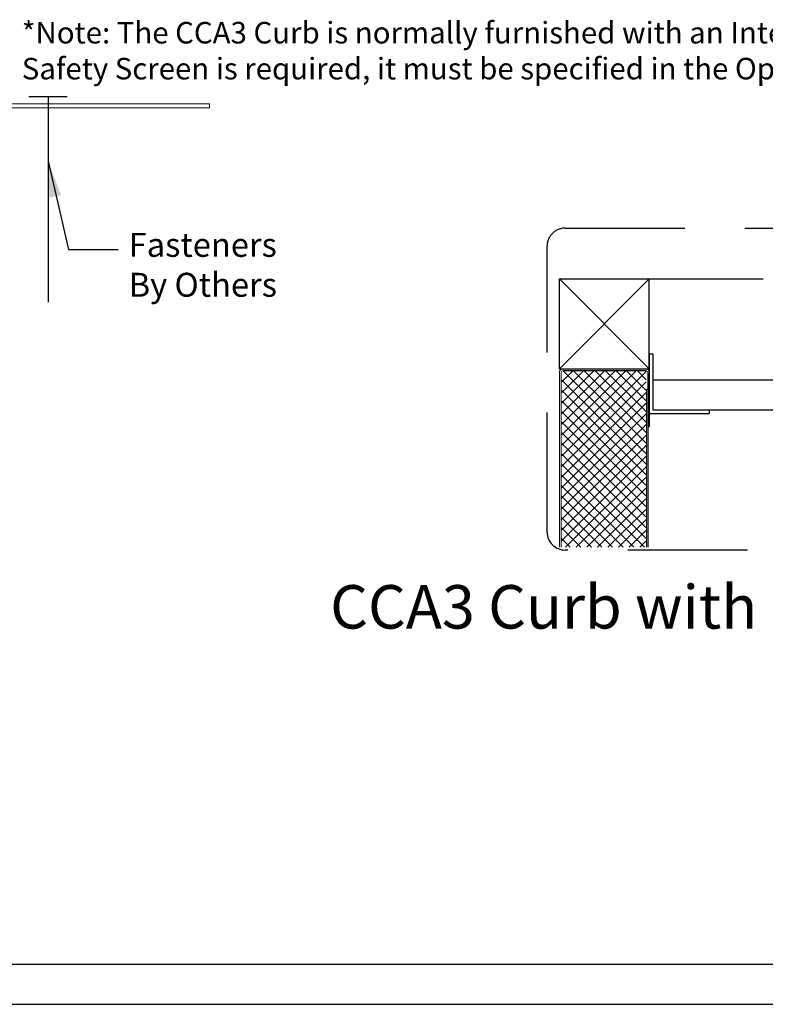
# Model space of a CAD drawing. Extents: x -154 to -121.7, y 164.7 to 185.6.
# Drawn here: x -136.6 to -130.3, y 164.7 to 172.9 of the extents above; entities that cross this region are included whole.
import ezdxf

# ---------------------------------------------------------------- set-up
doc = ezdxf.new("R2010")
doc.units = 0
doc.header["$MEASUREMENT"] = 0
doc.linetypes.add('HIDDEN', pattern=[0.375, 0.25, -0.125])
doc.layers.get('0').update_dxf_attribs({"linetype": 'CONTINUOUS'})
for name, color, linetype in [('0 @ 1', 7, 'CONTINUOUS'), ('Background', 8, 'HIDDEN'), ('bold', 5, 'CONTINUOUS'), ('Dimensions', 7, 'CONTINUOUS'), ('ENGELSK', 151, 'CONTINUOUS'), ('VELUX_Border', 5, 'CONTINUOUS'), ('VELUX_Text', 1, 'CONTINUOUS')]:
    doc.layers.add(name, color=color, linetype=linetype)
doc.styles.add('Verdana', font='verdana.ttf')

msp = doc.modelspace()

# ---------------------------------------------------------------- hatches: boundary and pattern name
at = {"layer": 'Background'}
h = msp.add_hatch(dxfattribs=at)
h.set_pattern_fill('ANSI37', color=256, scale=0.5, angle=-90, style=0)
h.set_pattern_definition([(315, (-738.45119, -181.85564), (0.044194174, 0.044194174), []), (45, (-738.45119, -181.85564), (-0.044194174, 0.044194174), [])])
h.paths.add_polyline_path([(-132.0277, 168.5408), (-131.3249, 168.5408), (-131.3199, 170.0167), (-132.0257, 170.0112)])

# ---------------------------------------------------------------- linework, layer by layer
at = {"color": 7, "linetype": 'Continuous', "lineweight": 15}
for p, q in [((-137.6605, 172.2438), (-134.9676, 172.2438)), ((-134.9676, 172.2438), (-134.9676, 172.2123)), ((-137.6609, 172.2123), (-134.9676, 172.2123)), ((-132.046, 168.5408), (-132.046, 170.0001)), ((-132.0303, 168.5408), (-132.0303, 170.0001)), ((-131.32, 168.5408), (-131.32, 169.8592))]:
    msp.add_line(p, q, dxfattribs=at)
for centre, radius, start, end in [((-132.0145, 170.0001), 0.0315, 90, 180), ((-131.3275, 170.0001), 0.0315, 0, 90), ((-132.0145, 170.0001), 0.0158, 90, 180), ((-131.3238, 170.0001), 0.0158, 0, 90)]:
    msp.add_arc(centre, radius, start, end, dxfattribs=at)
at = {"layer": 'Background', "linetype": 'Continuous'}
for p, q in [((-132.046, 170.7816), (-131.296, 170.0316)), ((-131.296, 170.7816), (-132.046, 170.0316)), ((-131.296, 170.7816), (-130.3455, 170.7816))]:
    msp.add_line(p, q, dxfattribs=at)
at = {"layer": 'bold', "linetype": 'Continuous'}
for p, q in [((-136.4738, 172.3068), (-136.1543, 172.3068)), ((-136.3141, 172.3068), (-136.3141, 170.5875)), ((-153.2837, 165.0568), (-122.0142, 165.0568))]:
    msp.add_line(p, q, dxfattribs=at)
at = {"layer": 'bold', "linetype": 'HIDDEN', "ltscale": 4}
for p, q in [((-131.9982, 171.2063), (-125.975, 171.2063)), ((-132.1482, 168.667), (-132.1482, 171.0563)), ((-125.975, 168.5172), (-131.9982, 168.517))]:
    msp.add_line(p, q, dxfattribs=at)
for centre, start, end in [((-131.9982, 171.0563), 89.99831, 180), ((-131.9982, 168.667), 180, 270)]:
    msp.add_arc(centre, 0.15, start, end, dxfattribs=at)
at = {"layer": 'Dimensions', "linetype": 'Continuous'}
for p, q in [((-132.046, 170.0316), (-132.046, 170.7816)), ((-132.046, 170.7816), (-131.296, 170.7816)), ((-131.296, 170.0316), (-131.296, 170.7816)), ((-131.296, 170.1566), (-131.2648, 170.1566)), ((-131.296, 170.1566), (-131.296, 169.6566)), ((-131.2648, 170.1566), (-131.2648, 169.6878)), ((-132.046, 170.0316), (-131.296, 170.0316)), ((-132.0145, 170.0158), (-131.3238, 170.0158)), ((-131.308, 170.0004), (-131.308, 169.5456)), ((-131.296, 170.0001), (-131.296, 169.5456)), ((-131.2648, 169.9378), (-129.0053, 169.9378)), ((-131.308, 169.8592), (-131.32, 169.8592)), ((-131.308, 169.8592), (-131.308, 168.5408)), ((-131.296, 169.6566), (-130.796, 169.6566)), ((-131.2648, 169.6878), (-129.0053, 169.6878)), ((-130.796, 169.6878), (-130.796, 169.6566)), ((-131.296, 169.5456), (-131.308, 169.5456))]:
    msp.add_line(p, q, dxfattribs=at)
at = {"layer": 'ENGELSK', "color": 7}
msp.add_lwpolyline([(-136.3141, 171.7654), (-136.1444, 171.0267), (-135.7278, 171.0267)], dxfattribs=at)
msp.add_solid([(-136.2043, 171.4818), (-136.3141, 171.7654), (-136.3022, 171.4615)], dxfattribs=at)
at = {"layer": 'VELUX_Border', "color": 6}
msp.add_line((-153.953, 164.7222), (-121.6795, 164.7222), dxfattribs=at)

# ---------------------------------------------------------------- texts
at = {"layer": '0 @ 1', "color": 7, "linetype": 'Continuous', "lineweight": 15, "style": 'Verdana'}
msp.add_text('%%UCCA3 Curb with (Optional) Security Bars', height=0.363, dxfattribs=at).set_placement((-133.9592, 167.8609))
at = {"layer": 'VELUX_Text', "linetype": 'Continuous', "attachment_point": 1, "style": 'Verdana'}
for s, width, insert, char_height in [('*Note: The CCA3 Curb is normally furnished with an Integral Safety Screen as the Standard offering. If no \\PSafety Screen is required, it must be specified in the Options.  ', 35.391978, (-136.5332, 172.9289), 0.18), ('\\A1;Fasteners\\PBy Others', 7.749027, (-135.641, 171.1666), 0.2)]:
    msp.add_mtext_dynamic_manual_height_columns(s, width=width, gutter_width=12.5, heights=[0], dxfattribs=dict(at, insert=insert, char_height=char_height))

doc.saveas('drawing.dxf')
